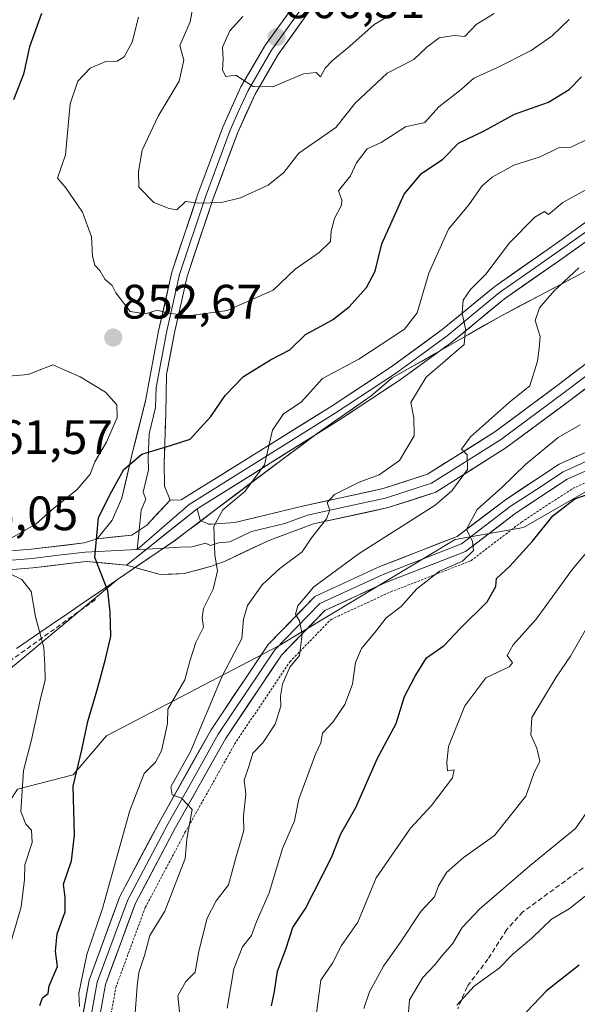
# Model space of a CAD drawing. Units: metres. Extents: x 597182 to 600626, y 4731429 to 4733791.
# Drawn here: x 598077 to 598192, y 4733019 to 4733223 of the extents above; entities that cross this region are included whole.
import ezdxf
from ezdxf.enums import TextEntityAlignment as Align

# ---------------------------------------------------------------- set-up
doc = ezdxf.new("R2010")
doc.units = ezdxf.units.M
doc.header["$MEASUREMENT"] = 0
doc.linetypes.add('TRAZOS', pattern=[0.75, 0.5, -0.25])
doc.linetypes.add('TRAZOSX2', pattern=[1.5, 1, -0.5])
for name, color, linetype, lineweight in [('Alambrada', 19, 'TRAZOS', 0), ('Arbolado forestal CxS', 92, 'Continuous', 0), ('Carátula', 7, 'Continuous', 5), ('Curva de nivel maestra', 36, 'Continuous', 30), ('Curva de nivel normal', 36, 'Continuous', 0), ('Entidad de ámbito territorial', 19, 'Continuous', 0), ('Entidad de ámbito territorial CxS', 92, 'Continuous', 0), ('Layer 0', 7, 'Continuous', 0), ('Municipio', 9, 'Continuous', 13), ('Municipio CxS', 142, 'Continuous', 0), ('Muro lineal', 1, 'TRAZOSX2', 13), ('Punto de cota en terreno', 7, 'Continuous', 0), ('Rótulo de punto de cota en terreno', 19, 'Continuous', 0), ('Senda', 19, 'TRAZOSX2', 0)]:
    doc.layers.add(name, color=color, linetype=linetype, lineweight=lineweight)
doc.styles.add('Arial', font='txt', dxfattribs={"height": 0.2})

# ---------------------------------------------------------------- blocks, each defined once
blk = doc.blocks.new('5PATER')
at = {"layer": 'Carátula', "linetype": 'Continuous', "lineweight": 5}
h = blk.add_hatch(color=250, dxfattribs=at)
edge = h.paths.add_edge_path()
edge.add_ellipse((0, 0.01), major_axis=(-1.33, -1.34), ratio=0.999422, start_angle=0, end_angle=360)

msp = doc.modelspace()

# ---------------------------------------------------------------- linework, layer by layer
at = {"layer": 'Alambrada', "color": 19, "linetype": 'TRAZOS', "lineweight": 0}
msp.add_polyline3d([(598094.35, 4733010.22, 843.49), (598096.51, 4733022.26, 843.29), (598102.62, 4733038.82, 841.84), (598110.87, 4733054.38, 840.18), (598121.17, 4733072.71, 837.72), (598132.64, 4733089.83, 835.2), (598141.23, 4733098.63, 833.91), (598153.6, 4733104.34, 831.28), (598170.26, 4733110.81, 828.96), (598180.73, 4733118.8, 827.68), (598191.35, 4733125.77, 825.96), (598202.71, 4733130.85, 825.24), (598219.44, 4733150.41, 821.64), (598227.87, 4733157.43, 820.4), (598235.55, 4733162.01, 819.48), (598245.92, 4733164.22, 817.74), (598260.21, 4733166.14, 815.23), (598276.52, 4733170.72, 813.3), (598288.36, 4733173.24, 812.15), (598297.28, 4733172.13, 810.85)], dxfattribs=at)
at = {"layer": 'Arbolado forestal CxS', "color": 92, "linetype": 'Continuous', "lineweight": 0}
for points in [[(598379.13, 4733250.45, 814.56), (598378.53, 4733250.31, 814.77), (598342.82, 4733228.89, 829.65), (598322.7, 4733221.99, 834.11), (598305.76, 4733216.12, 833.48), (598290.98, 4733210.42, 831.05), (598278.34, 4733205.89, 830.51), (598268.99, 4733201.93, 830.1), (598256.23, 4733197.53, 830.04), (598244.09, 4733193.26, 830.08), (598216.43, 4733182.28, 830.47), (598204.06, 4733176.36, 831.8), (598192.35, 4733169.95, 833.27), (598176.47, 4733161.56, 836.35), (598162.99, 4733153.85, 839.34), (598153.92, 4733148.75, 840.89), (598149.53, 4733144.99, 841.74), (598138.35, 4733137.19, 844.41), (598124.78, 4733127.07, 843.37), (598108.58, 4733114.87, 846.36), (598096.84, 4733106.9, 848.73), (598064.24, 4733079.84, 861.11)], [(598379.13, 4733250.45, 814.56), (598378.53, 4733250.31, 814.77), (598342.82, 4733228.89, 829.65), (598322.7, 4733221.99, 834.11), (598305.76, 4733216.12, 833.48), (598290.98, 4733210.42, 831.05), (598278.34, 4733205.89, 830.51), (598268.99, 4733201.93, 830.1), (598256.23, 4733197.53, 830.04), (598244.09, 4733193.26, 830.08), (598216.43, 4733182.28, 830.47), (598204.06, 4733176.36, 831.8), (598192.35, 4733169.95, 833.27), (598176.47, 4733161.56, 836.35), (598162.99, 4733153.85, 839.34), (598153.92, 4733148.75, 840.89), (598149.53, 4733144.99, 841.74), (598138.35, 4733137.19, 844.41), (598124.78, 4733127.07, 843.37), (598108.58, 4733114.87, 846.36), (598096.84, 4733106.9, 848.73), (598064.24, 4733079.84, 861.11)], [(598305.76, 4733216.12, 833.48), (598290.98, 4733210.42, 831.05), (598278.34, 4733205.89, 830.51), (598268.99, 4733201.93, 830.1), (598256.23, 4733197.53, 830.04), (598244.09, 4733193.26, 830.08), (598216.43, 4733182.28, 830.47), (598204.06, 4733176.36, 831.8), (598192.35, 4733169.95, 833.27), (598176.47, 4733161.56, 836.35), (598162.99, 4733153.85, 839.34), (598153.92, 4733148.75, 840.89), (598149.53, 4733144.99, 841.74), (598138.35, 4733137.19, 844.41), (598124.78, 4733127.07, 843.37), (598108.58, 4733114.87, 846.36), (598096.84, 4733106.9, 848.73), (598064.24, 4733079.84, 861.11)], [(598064.24, 4733079.84, 861.11), (598096.84, 4733106.9, 848.73), (598108.58, 4733114.87, 846.36), (598124.78, 4733127.07, 843.37), (598138.35, 4733137.19, 844.41), (598149.53, 4733144.99, 841.74), (598153.92, 4733148.75, 840.89), (598162.99, 4733153.85, 839.34), (598176.47, 4733161.56, 836.35), (598192.35, 4733169.95, 833.27), (598204.06, 4733176.36, 831.8), (598216.43, 4733182.28, 830.47), (598244.09, 4733193.26, 830.08), (598256.23, 4733197.53, 830.04), (598268.99, 4733201.93, 830.1), (598278.34, 4733205.89, 830.51), (598290.98, 4733210.42, 831.05), (598305.76, 4733216.12, 833.48)], [(597999.47, 4733017.55, 863.24), (598062.38, 4733042.08, 862.18), (598076.11, 4733063.4, 854.28), (598087.62, 4733066.34, 849.2), (598094.61, 4733074.49, 847.35), (598130.22, 4733093.08, 835.2), (598166.96, 4733115.19, 829.51), (598181.2, 4733117.71, 824.5), (598202.84, 4733130.14, 822.94), (598216.29, 4733149.59, 821.27), (598233.58, 4733165, 818.84), (598260.73, 4733173.3, 816.94), (598286.08, 4733177.12, 812.46), (598298.75, 4733174.76, 810.48), (598299.55, 4733174.61, 810.49), (598325.84, 4733159.1, 808.64), (598330.4, 4733134.41, 800.86), (598337.3, 4733084.91, 778.48), (598352.8, 4733051.79, 765.97), (598381.01, 4733011.73, 749.85)], [(598381.01, 4733011.73, 749.85), (598352.8, 4733051.79, 765.97), (598337.3, 4733084.91, 778.48), (598330.4, 4733134.41, 800.86), (598325.84, 4733159.1, 808.64), (598299.55, 4733174.61, 810.49), (598298.75, 4733174.76, 810.48), (598286.08, 4733177.12, 812.46), (598260.73, 4733173.3, 816.94), (598233.58, 4733165, 818.84), (598216.29, 4733149.59, 821.27), (598202.84, 4733130.14, 822.94), (598181.2, 4733117.71, 824.5), (598166.96, 4733115.19, 829.51), (598130.22, 4733093.08, 835.2), (598094.61, 4733074.49, 847.35), (598087.62, 4733066.34, 849.2), (598076.11, 4733063.4, 854.28)], [(598514.48, 4732791.68, 680.34), (598484.14, 4732820.86, 691.79), (598450.16, 4732871.34, 712.69), (598416.74, 4732939.56, 733.55), (598393.82, 4732978, 739.06), (598381.01, 4733011.73, 749.85), (598352.8, 4733051.79, 765.97), (598337.3, 4733084.91, 778.48), (598330.4, 4733134.41, 800.86), (598325.84, 4733159.1, 808.64), (598299.55, 4733174.61, 810.49), (598298.75, 4733174.76, 810.48), (598286.08, 4733177.12, 812.46), (598260.73, 4733173.3, 816.94), (598233.58, 4733165, 818.84), (598216.29, 4733149.59, 821.27), (598202.84, 4733130.14, 822.94), (598181.2, 4733117.71, 824.5), (598166.96, 4733115.19, 829.51), (598130.22, 4733093.08, 835.2), (598094.61, 4733074.49, 847.35), (598087.62, 4733066.34, 849.2), (598076.11, 4733063.4, 854.28)], [(598514.48, 4732791.68, 680.34), (598484.14, 4732820.86, 691.79), (598450.16, 4732871.34, 712.69), (598416.74, 4732939.56, 733.55), (598393.82, 4732978, 739.06), (598381.01, 4733011.73, 749.85), (598352.8, 4733051.79, 765.97), (598337.3, 4733084.91, 778.48), (598330.4, 4733134.41, 800.86), (598325.84, 4733159.1, 808.64), (598299.55, 4733174.61, 810.49), (598298.75, 4733174.76, 810.48), (598286.08, 4733177.12, 812.46), (598260.73, 4733173.3, 816.94), (598233.58, 4733165, 818.84), (598216.29, 4733149.59, 821.27), (598202.84, 4733130.14, 822.94), (598181.2, 4733117.71, 824.5), (598166.96, 4733115.19, 829.51), (598130.22, 4733093.08, 835.2), (598094.61, 4733074.49, 847.35), (598087.62, 4733066.34, 849.2), (598076.11, 4733063.4, 854.28)]]:
    msp.add_polyline3d(points, dxfattribs=at)
at = {"layer": 'Curva de nivel maestra', "color": 36, "linetype": 'Continuous', "lineweight": 30}
for points in [[(598081.09, 4733224.33, 850), (598078.61, 4733217.44, 850), (598077.32, 4733211.77, 850), (598075.23, 4733206.44, 850)], [(598080.71, 4733018.52, 850), (598081.26, 4733020.07, 850), (598082.49, 4733021, 850), (598082.65, 4733022.61, 850), (598084.43, 4733026.61, 850), (598084.02, 4733029.81, 850), (598084.36, 4733033.36, 850), (598085.96, 4733037.94, 850), (598085.99, 4733040.9, 850), (598085.62, 4733043.67, 850), (598087.29, 4733048.55, 850), (598087.94, 4733053.85, 850), (598087.62, 4733064.02, 850), (598089.46, 4733071.57, 850), (598090.69, 4733077.42, 850), (598092.64, 4733083.99, 850), (598094.37, 4733090.37, 850), (598095.5, 4733095.16, 850), (598095.36, 4733100.19, 850), (598094.87, 4733104.54, 850), (598092.15, 4733111.49, 850), (598092.88, 4733119.75, 850), (598095.63, 4733125.11, 850), (598098.18, 4733129.71, 850), (598101.88, 4733132.91, 850), (598108.09, 4733134.78, 850), (598111.94, 4733136.03, 850), (598116.25, 4733140.69, 850), (598119.22, 4733145.08, 850), (598123.05, 4733149.02, 850), (598128.6, 4733152.51, 850), (598132.67, 4733154.58, 850), (598135.89, 4733157.72, 850), (598141.49, 4733160.8, 850), (598145, 4733163.46, 850), (598148.56, 4733167.47, 850), (598150.4, 4733170.9, 850), (598151.76, 4733176.58, 850), (598156.37, 4733186.87, 850), (598160, 4733191.14, 850), (598164.42, 4733194.15, 850), (598167.67, 4733197.42, 850), (598173, 4733199.98, 850), (598179.33, 4733203.42, 850), (598186.33, 4733205.91, 850), (598190.67, 4733208.54, 850), (598193.2, 4733211.17, 850)], [(598128.87, 4733018.42, 825), (598129.44, 4733021.45, 825), (598130.07, 4733025.63, 825), (598131.82, 4733030.17, 825), (598133.28, 4733034.67, 825), (598135.93, 4733038.62, 825), (598141.28, 4733049.25, 825), (598143.24, 4733054.16, 825), (598146.35, 4733059.6, 825), (598150.88, 4733069.84, 825), (598154.7, 4733077, 825), (598156.48, 4733082.63, 825), (598158.64, 4733086.84, 825), (598161.05, 4733090.63, 825), (598164.66, 4733093.18, 825), (598167.97, 4733096.7, 825), (598173.6, 4733102.29, 825), (598175.41, 4733105.47, 825), (598175.55, 4733107.12, 825), (598178.33, 4733109.67, 825), (598183.01, 4733114.89, 825), (598187.26, 4733120.09, 825), (598191.85, 4733123.62, 825), (598195.21, 4733124.83, 825)], [(598192.75, 4733026.9, 800), (598185.93, 4733021.59, 800), (598179.16, 4733014.42, 800)]]:
    msp.add_polyline3d(points, dxfattribs=at)
at = {"layer": 'Curva de nivel normal', "color": 36, "linetype": 'Continuous', "lineweight": 0}
for points in [[(598112.64, 4733226.35, 860), (598111.92, 4733222.59, 860), (598109.81, 4733217.67, 860), (598110.62, 4733214.67, 860), (598109.7, 4733210.32, 860), (598105.29, 4733203.04, 860), (598102, 4733196, 860), (598101.22, 4733191.55, 860), (598101.28, 4733188.28, 860), (598104.43, 4733185.1, 860), (598107.59, 4733183.9, 860), (598109.17, 4733183.6, 860), (598111, 4733185.32, 860), (598113.68, 4733185, 860), (598118.48, 4733185.1, 860), (598122.4, 4733186.06, 860), (598128.14, 4733188.7, 860), (598131.43, 4733191.32, 860), (598134.54, 4733195.33, 860), (598142.21, 4733200.68, 860), (598146.19, 4733205.71, 860), (598152.87, 4733211.94, 860), (598158.38, 4733214.83, 860), (598161.08, 4733217.39, 860), (598163.67, 4733219.29, 860), (598166.75, 4733219.8, 860), (598169, 4733219.58, 860), (598171.33, 4733222.03, 860), (598175.1, 4733224.34, 860)], [(598122.86, 4733223.69, 865), (598120.22, 4733220.76, 865), (598118.64, 4733217.33, 865), (598118.77, 4733214.9, 865), (598118.64, 4733212.6, 865), (598119.39, 4733211.24, 865), (598121.44, 4733211.56, 865), (598125.05, 4733209.21, 865), (598129.1, 4733209.1, 865)], [(598129.1, 4733209.1, 865), (598135.45, 4733211.79, 865), (598138.14, 4733212.1, 865), (598139.02, 4733211.18, 865), (598140, 4733213.02, 865), (598141.42, 4733214.54, 865), (598145.11, 4733217.55, 865), (598150.14, 4733222.07, 865), (598153.96, 4733224.29, 865)], [(598086.04, 4733195, 855), (598084.39, 4733190.16, 855), (598086.14, 4733188.19, 855), (598089.56, 4733183.14, 855), (598091.49, 4733178, 855), (598091.65, 4733173.98, 855), (598092.14, 4733172.14, 855), (598093.17, 4733170.99, 855), (598094.25, 4733169.2, 855), (598095.72, 4733167.88, 855), (598096.52, 4733166.38, 855), (598099.47, 4733162.53, 855), (598102.7, 4733162.05, 855), (598105.13, 4733162.77, 855), (598107.36, 4733162.18, 855), (598111.67, 4733161.63, 855), (598119.63, 4733162.75, 855), (598129.17, 4733166.91, 855), (598133.72, 4733171.3, 855), (598138.77, 4733174.74, 855), (598141.09, 4733177.01, 855), (598141.24, 4733179.16, 855), (598141.91, 4733181.78, 855), (598143.37, 4733184.55, 855), (598143.43, 4733185.64, 855), (598142.77, 4733187.54, 855), (598145.23, 4733190.67, 855), (598146.5, 4733193.33, 855), (598148.69, 4733196.28, 855), (598151.63, 4733197.58, 855), (598156.67, 4733200.8, 855), (598160.65, 4733201.73, 855), (598163.6, 4733204.96, 855), (598168.2, 4733208.57, 855), (598170.86, 4733210.91, 855), (598175.66, 4733213.08, 855), (598182.76, 4733216.67, 855), (598187.11, 4733219.71, 855), (598190.67, 4733223.09, 855)], [(598101.22, 4733223.56, 855), (598099.94, 4733218.41, 855), (598098.26, 4733215.37, 855), (598096.8, 4733214.48, 855), (598094.43, 4733214.36, 855), (598091.17, 4733213.03, 855), (598088.59, 4733210.31, 855), (598087.03, 4733205.62, 855), (598086.04, 4733195, 855)], [(598194.75, 4733198.42, 845), (598191.05, 4733196.64, 845), (598188.45, 4733196.44, 845), (598184.61, 4733194.59, 845), (598179.18, 4733192.87, 845), (598174.66, 4733190.4, 845), (598172.55, 4733188.51, 845), (598169.79, 4733184.67, 845), (598165.61, 4733179.6, 845), (598161.5, 4733170.47, 845), (598159.06, 4733162.2, 845), (598156.49, 4733158.83, 845), (598147, 4733152.6, 845), (598139.46, 4733148.61, 845), (598135, 4733143.68, 845), (598131.3, 4733141.31, 845), (598129.02, 4733137.92, 845), (598127.41, 4733130.71, 845), (598123.33, 4733125.18, 845), (598118.76, 4733121.33, 845), (598116.87, 4733118, 845), (598117.06, 4733111.98, 845), (598117.66, 4733108.67, 845), (598116.75, 4733104.92, 845), (598114.73, 4733100.86, 845), (598114.42, 4733098.92, 845), (598114.7, 4733097, 845), (598113.14, 4733093.86, 845), (598111.89, 4733089.93, 845), (598110.84, 4733086.1, 845), (598107.34, 4733080, 845), (598107.23, 4733077, 845), (598105.98, 4733071.34, 845), (598104.72, 4733069.02, 845), (598102.41, 4733066.67, 845), (598099.41, 4733059, 845), (598093.75, 4733038.67, 845), (598090.5, 4733029.09, 845), (598088.84, 4733021.09, 845), (598088.99, 4733018.33, 845)], [(598194, 4733187.66, 840), (598189.33, 4733185.16, 840), (598186.37, 4733182.64, 840), (598185.5, 4733183.26, 840), (598183.54, 4733182.09, 840), (598178.26, 4733176.74, 840), (598173.32, 4733170.29, 840), (598170.15, 4733167.07, 840), (598168.61, 4733164.87, 840), (598168.42, 4733162.13, 840), (598169.13, 4733158.91, 840), (598168.88, 4733155.69, 840), (598160.97, 4733148.86, 840), (598157.74, 4733143.6, 840), (598158.4, 4733140.42, 840), (598158.46, 4733136.7, 840), (598155.4, 4733131.57, 840), (598151.18, 4733128.59, 840), (598147.03, 4733127.1, 840), (598141.93, 4733124.54, 840), (598140.37, 4733122.89, 840), (598140.94, 4733121.3, 840), (598140.27, 4733119.48, 840), (598137.16, 4733115.53, 840), (598135.2, 4733112.67, 840), (598130.59, 4733109.19, 840), (598126.91, 4733105.77, 840), (598123.86, 4733101.53, 840), (598123.02, 4733098.67, 840), (598122.7, 4733094.68, 840), (598118.54, 4733086.7, 840), (598112.06, 4733071.34, 840), (598107.92, 4733063.85, 840), (598108.22, 4733062.22, 840), (598110.18, 4733061.51, 840), (598112.34, 4733059.21, 840), (598111.25, 4733053, 840), (598110.94, 4733049.04, 840), (598106.7, 4733038.1, 840), (598103.6, 4733033.06, 840), (598102.5, 4733028.86, 840), (598101.26, 4733025.34, 840), (598100.95, 4733022.51, 840), (598100.43, 4733016.04, 840)], [(598109.85, 4733015.85, 835), (598109.42, 4733020.55, 835), (598111.04, 4733023.5, 835), (598112.98, 4733025.46, 835), (598113.76, 4733029.77, 835), (598115.48, 4733036.62, 835), (598117.33, 4733040.25, 835), (598119.92, 4733043.55, 835), (598121.41, 4733049.18, 835), (598123.09, 4733054.83, 835), (598123.01, 4733057.79, 835), (598123.53, 4733062.33, 835), (598123.18, 4733065.25, 835), (598124.2, 4733068.33, 835), (598124.93, 4733070.84, 835), (598127.06, 4733073.03, 835), (598129.58, 4733076.92, 835), (598130.81, 4733080.59, 835), (598130.71, 4733082.69, 835), (598131.12, 4733085.22, 835), (598132.64, 4733088.7, 835), (598134.67, 4733091.1, 835), (598135.24, 4733095.58, 835), (598134.63, 4733098.3, 835), (598133.84, 4733099.7, 835), (598134.32, 4733101.44, 835), (598137.66, 4733105.4, 835), (598147.02, 4733112.27, 835), (598162.81, 4733122.34, 835), (598166.3, 4733125.31, 835), (598169.55, 4733129.74, 835), (598169.46, 4733132.76, 835), (598168.3, 4733133.98, 835), (598170.14, 4733136.5, 835), (598178.24, 4733143.69, 835), (598182.5, 4733147.11, 835), (598184.06, 4733152.19, 835), (598184.44, 4733154.88, 835), (598184.62, 4733157.33, 835), (598183.6, 4733160.67, 835), (598184.46, 4733163.26, 835), (598187.53, 4733166.81, 835), (598192.67, 4733171.57, 835)], [(598073.47, 4733114.72, 855), (598080, 4733118.45, 855), (598083.67, 4733121.71, 855), (598088.44, 4733125.53, 855), (598091.19, 4733128.78, 855), (598092.17, 4733131.33, 855), (598094.58, 4733135.39, 855), (598096.82, 4733140.55, 855), (598096.72, 4733143.16, 855), (598094.37, 4733145.79, 855), (598089.13, 4733148.92, 855), (598083.41, 4733151.41, 855), (598078.34, 4733149.44, 855), (598073.44, 4733148.99, 855)], [(598192.93, 4733139, 830), (598188.4, 4733136.34, 830), (598181.67, 4733130.84, 830), (598176.67, 4733125.99, 830), (598171.58, 4733121.44, 830), (598169.31, 4733117.36, 830), (598170.61, 4733114.82, 830), (598170.81, 4733112.89, 830), (598168.48, 4733110.73, 830), (598163.73, 4733108.6, 830), (598159.05, 4733105, 830), (598155.74, 4733101.33, 830), (598152.63, 4733098.93, 830), (598150.54, 4733096.25, 830), (598147.53, 4733092.6, 830), (598146.26, 4733089.65, 830), (598145.68, 4733085.2, 830), (598144.08, 4733081, 830), (598141.59, 4733077.33, 830), (598139.44, 4733075, 830), (598139.06, 4733073, 830), (598138.01, 4733070.63, 830), (598134.54, 4733061.3, 830), (598133.62, 4733056.85, 830), (598131.11, 4733051.07, 830), (598128.36, 4733041.86, 830), (598125.67, 4733035.72, 830), (598124.72, 4733033.01, 830), (598122.79, 4733030.68, 830), (598121.03, 4733026.09, 830), (598119.64, 4733017.98, 830)], [(598138.09, 4733016.46, 820), (598139.1, 4733023.76, 820), (598141.48, 4733027.32, 820), (598143.4, 4733030.93, 820), (598146.78, 4733035.82, 820), (598150.57, 4733045, 820), (598157.67, 4733055.33, 820), (598162.04, 4733060, 820), (598166.42, 4733065.78, 820), (598166.74, 4733067.4, 820), (598165.41, 4733067.22, 820), (598165.28, 4733068.9, 820), (598165.59, 4733072.27, 820), (598168.96, 4733080.71, 820), (598173.38, 4733086.49, 820), (598178.19, 4733088.8, 820), (598178.87, 4733089.64, 820), (598177.79, 4733091.16, 820), (598179.03, 4733093.33, 820), (598183.82, 4733098.67, 820), (598191.33, 4733109.08, 820), (598194.98, 4733113.39, 820)], [(598073.5, 4733027.52, 855), (598076.89, 4733039, 855), (598077.58, 4733044.67, 855), (598077.6, 4733047.67, 855), (598079.16, 4733052.35, 855), (598079, 4733054.88, 855), (598077.84, 4733056.17, 855), (598076.82, 4733058.76, 855), (598077.36, 4733067.29, 855), (598079.01, 4733073.66, 855), (598080.79, 4733081.85, 855), (598081.83, 4733086.07, 855), (598081.8, 4733089.04, 855), (598081.58, 4733092.81, 855), (598079.84, 4733099.13, 855), (598078.91, 4733104.42, 855), (598076.96, 4733106.92, 855), (598074.46, 4733108.12, 855)], [(598148.04, 4733017.9, 815), (598149.21, 4733021.36, 815), (598152.09, 4733026.64, 815), (598155.65, 4733031.67, 815), (598159.88, 4733038, 815), (598162.71, 4733041.04, 815), (598163.53, 4733043.34, 815), (598165.2, 4733046.08, 815), (598168.65, 4733049.12, 815), (598175.16, 4733053.77, 815), (598181.66, 4733061.92, 815), (598183.32, 4733066.65, 815), (598184.54, 4733069.21, 815), (598183.92, 4733071.92, 815), (598182.66, 4733074.66, 815), (598182.89, 4733078.3, 815), (598187.95, 4733086.65, 815), (598190.94, 4733091.02, 815), (598196.66, 4733101, 815)], [(598196.68, 4733062.05, 810), (598192, 4733055.24, 810), (598182.56, 4733047.54, 810), (598172.13, 4733038.54, 810), (598168.44, 4733034.67, 810), (598166.42, 4733031.33, 810), (598164.33, 4733028.98, 810), (598162.76, 4733026.93, 810), (598160.24, 4733024.32, 810), (598157.51, 4733019.67, 810), (598156.72, 4733010.3, 810)], [(598194, 4733041.17, 805), (598190.67, 4733038.59, 805), (598187, 4733036.4, 805), (598182.91, 4733032.48, 805), (598178.98, 4733029.14, 805), (598176.14, 4733026.28, 805), (598170.89, 4733022.52, 805), (598167.31, 4733018.56, 805)]]:
    msp.add_polyline3d(points, dxfattribs=at)
at = {"layer": 'Entidad de ámbito territorial', "color": 19, "linetype": 'Continuous', "lineweight": 0}
msp.add_polyline3d([(598192.35, 4733169.96, 834.25), (598188.38, 4733167.86, 835.14), (598184.41, 4733165.77, 835.94), (598180.44, 4733163.67, 836.89), (598176.47, 4733161.57, 837.85), (598173.1, 4733159.64, 838.61), (598169.73, 4733157.71, 839.47), (598166.36, 4733155.79, 840.04), (598162.99, 4733153.86, 840.68), (598159.97, 4733152.16, 840.98), (598156.95, 4733150.46, 841.36), (598153.93, 4733148.76, 841.72), (598151.74, 4733146.88, 841.96), (598149.54, 4733145, 842.27), (598145.81, 4733142.4, 842.95), (598142.08, 4733139.8, 843.48), (598138.35, 4733137.2, 844.01), (598134.96, 4733134.67, 844.39), (598131.57, 4733132.14, 844.44), (598128.18, 4733129.61, 844.69), (598124.79, 4733127.08, 844.81), (598121.08, 4733124.28, 845.25), (598117.36, 4733121.49, 845.53), (598113.65, 4733118.69, 845.82), (598111.12, 4733116.79, 846.34), (598108.6, 4733114.88, 846.8), (598104.69, 4733112.23, 847.47), (598100.78, 4733109.57, 848.1), (598096.87, 4733106.92, 848.87), (598092.88, 4733104.22, 851.07), (598089.71, 4733102.04, 852.4), (598086.53, 4733099.87, 853.32), (598083.36, 4733097.69, 854.32), (598079.62, 4733095.12, 855.73), (598075.87, 4733092.56, 857.58)], dxfattribs=at)
at = {"layer": 'Entidad de ámbito territorial CxS', "color": 92, "linetype": 'Continuous', "lineweight": 0}
msp.add_polyline3d([(598192.35, 4733169.96, 834.25), (598188.38, 4733167.86, 835.14), (598184.41, 4733165.77, 835.94), (598180.44, 4733163.67, 836.89), (598176.47, 4733161.57, 837.85), (598173.1, 4733159.64, 838.61), (598169.73, 4733157.71, 839.47), (598166.36, 4733155.79, 840.04), (598162.99, 4733153.86, 840.68), (598159.97, 4733152.16, 840.98), (598156.95, 4733150.46, 841.36), (598153.93, 4733148.76, 841.72), (598151.74, 4733146.88, 841.96), (598149.54, 4733145, 842.27), (598145.81, 4733142.4, 842.95), (598142.08, 4733139.8, 843.48), (598138.35, 4733137.2, 844.01), (598134.96, 4733134.67, 844.39), (598131.57, 4733132.14, 844.44), (598128.18, 4733129.61, 844.69), (598124.79, 4733127.08, 844.81), (598121.08, 4733124.28, 845.25), (598117.36, 4733121.49, 845.53), (598113.65, 4733118.69, 845.82), (598111.12, 4733116.79, 846.34), (598108.6, 4733114.88, 846.8), (598104.69, 4733112.23, 847.47), (598100.78, 4733109.57, 848.1), (598096.87, 4733106.92, 848.87), (598092.88, 4733104.22, 851.07), (598089.71, 4733102.04, 852.4), (598086.53, 4733099.87, 853.32), (598083.36, 4733097.69, 854.32), (598079.62, 4733095.12, 855.73), (598075.87, 4733092.56, 857.58)], dxfattribs=at)
at = {"layer": 'Layer 0', "linetype": 'Continuous', "lineweight": 0}
for points in [[(598092.65, 4733115.37), (598095.76, 4733119.23), (598097.74, 4733123.8), (598099.94, 4733133.05), (598102.68, 4733143.98), (598105.4, 4733158.5), (598108.13, 4733170.64), (598113.55, 4733186.85), (598118.73, 4733200.76), (598122.5, 4733209.13), (598127.46, 4733217.6), (598134.29, 4733227.13), (598144.22, 4733239.14), (598155.05, 4733251.12), (598162.95, 4733259.51), (598169.85, 4733268.28), (598175.77, 4733278.22), (598177.41, 4733284.38), (598176.47, 4733288.79), (598173.85, 4733292.2), (598168.09, 4733294.52), (598160.48, 4733294.97), (598160.55, 4733296.15), (598160.57, 4733296.44)], [(598107.8, 4733123.37), (598110.1, 4733123.4), (598141.2, 4733142.8), (598153.67, 4733151.01), (598164.28, 4733158.76), (598175.22, 4733167.73), (598187.44, 4733176.3), (598196.42, 4733182.69), (598200, 4733185.28), (598216.76, 4733201.39), (598224.77, 4733207.66), (598236.82, 4733216.47), (598258.09, 4733230.74), (598273.82, 4733241.31), (598275.59, 4733242.35), (598284.72, 4733246.35), (598288.43, 4733248.45), (598291.57, 4733252.2), (598293.22, 4733258.28), (598294.91, 4733257.81)], [(598140.54, 4733232.38), (598135.6, 4733226.13), (598128.84, 4733216.7), (598123.97, 4733208.38), (598122.08, 4733204.19), (598120.25, 4733200.14), (598115.1, 4733186.3), (598109.72, 4733170.2), (598107.01, 4733158.17), (598104.87, 4733146.71), (598104.78, 4733142.62), (598103.41, 4733137.15), (598103.25, 4733132.1), (598103.28, 4733129.65), (598102.18, 4733125.02), (598102.77, 4733123.59), (598101.78, 4733121.3), (598101.34, 4733117.12)], [(598140.64, 4733228.52), (598136.9, 4733225.12), (598130.22, 4733215.8), (598125.43, 4733207.62), (598121.77, 4733199.51), (598116.65, 4733185.75), (598111.3, 4733169.76), (598108.62, 4733157.83), (598107.05, 4733149.44), (598106.88, 4733141.25), (598106.55, 4733131.14), (598106.61, 4733126.24), (598107.8, 4733123.37)], [(598206.5, 4733188.15), (598203.18, 4733185.55), (598199.17, 4733182.65), (598197.38, 4733181.35), (598192.89, 4733178.16), (598188.39, 4733174.96), (598182.32, 4733170.71), (598176.21, 4733166.42), (598170.74, 4733161.94), (598165.29, 4733157.46), (598159.91, 4733153.54), (598154.61, 4733149.66), (598142.09, 4733141.42), (598111.74, 4733122.49), (598100.91, 4733113.12)], [(598206.35, 4733185.82), (598198.34, 4733180.01), (598189.33, 4733173.61), (598177.2, 4733165.11), (598166.3, 4733156.16), (598155.54, 4733148.31), (598142.97, 4733140.03), (598113.38, 4733121.57)], [(598113.38, 4733121.57), (598114.02, 4733119.23), (598115.76, 4733118.38), (598116.45, 4733118.35), (598121.23, 4733118.74), (598135.03, 4733122.08), (598152.01, 4733125.75), (598161.2, 4733128.74), (598175.22, 4733137.56), (598188.66, 4733147.53), (598205.23, 4733160.14), (598214.97, 4733165.16), (598227.33, 4733168.48), (598261.42, 4733172.43), (598275.11, 4733176.27), (598288.06, 4733179.02), (598298.74, 4733177.71)], [(598233.12, 4733166.03), (598232.33, 4733167.01), (598227.83, 4733166.49), (598226.06, 4733166.03), (598215.71, 4733163.25), (598206.32, 4733158.41), (598198.04, 4733152.1), (598189.88, 4733145.9), (598176.38, 4733135.88), (598162.07, 4733126.88), (598152.54, 4733123.78), (598144.79, 4733122.09), (598136.3, 4733120.25), (598131.58, 4733118.51), (598124.68, 4733116.84), (598120.22, 4733114.72), (598117.83, 4733114.53), (598116.14, 4733113.97), (598115.1, 4733114.41), (598112.36, 4733113.69), (598109.86, 4733113.59), (598102.93, 4733113.23)], [(598088.52, 4733010.2), (598090.95, 4733023.78), (598097.37, 4733041.16), (598105.83, 4733057.13), (598116.28, 4733075.71), (598128.17, 4733093.45), (598137.86, 4733103.37), (598151.34, 4733109.59), (598167.41, 4733115.84), (598177.41, 4733123.46), (598188.57, 4733130.81), (598199.18, 4733135.55), (598215.39, 4733154.49), (598224.53, 4733162.1), (598228.36, 4733164.45)], [(598228.36, 4733164.45), (598216.45, 4733161.33), (598207.41, 4733156.67), (598191.1, 4733144.27), (598177.53, 4733134.2), (598162.94, 4733125.02), (598153.07, 4733121.81), (598137.57, 4733118.42), (598128.13, 4733114.93), (598119.21, 4733110.7), (598116.17, 4733109.58), (598110.69, 4733108.14), (598105.69, 4733107.94), (598098.74, 4733109.88)], [(598231.58, 4733164.26), (598227.57, 4733161.87), (598225.55, 4733160.66), (598216.63, 4733153.24), (598200.26, 4733134.11), (598194.73, 4733131.63), (598189.42, 4733129.26), (598183.84, 4733125.59), (598178.43, 4733122.03), (598168.28, 4733114.29), (598152.03, 4733107.97), (598138.89, 4733101.91), (598134.05, 4733096.95), (598129.55, 4733092.34), (598123.6, 4733083.47), (598117.78, 4733074.79), (598112.55, 4733065.5), (598107.38, 4733056.29), (598098.98, 4733040.44), (598092.66, 4733023.32), (598090.31, 4733010.21)], [(598234.71, 4733164.08), (598226.57, 4733159.22), (598217.87, 4733151.98), (598201.34, 4733132.66), (598190.27, 4733127.71), (598179.45, 4733120.59), (598169.15, 4733112.74), (598152.71, 4733106.35), (598139.92, 4733100.45), (598130.92, 4733091.22), (598119.27, 4733073.86), (598108.92, 4733055.44), (598100.59, 4733039.72), (598094.36, 4733022.85), (598092.1, 4733010.21), (598093.77, 4733001.37), (598096.94, 4732993.04), (598101.33, 4732981.1), (598101.47, 4732980.3)], [(598107.8, 4733123.37), (598102.92, 4733118.17), (598099.81, 4733116.12), (598092.65, 4733115.37)], [(598107.8, 4733123.37), (598102.92, 4733118.17), (598099.81, 4733116.12), (598092.65, 4733115.37)], [(598113.38, 4733121.57), (598098.74, 4733109.88)], [(598113.38, 4733121.57), (598098.74, 4733109.88)], [(598036.92, 4733115.28), (598046.67, 4733113.39), (598056.59, 4733112.34), (598061.56, 4733112.11), (598073.98, 4733112.76), (598078.91, 4733113.2), (598089.92, 4733114.49), (598092.65, 4733115.37)], [(598101.34, 4733117.12), (598100.91, 4733113.12)], [(598034.51, 4733113.77), (598041.51, 4733112.42), (598046.39, 4733111.47), (598056.45, 4733110.41), (598061.57, 4733110.17), (598067.91, 4733110.5), (598074.12, 4733110.83), (598079.11, 4733111.27), (598084.64, 4733111.92), (598090.15, 4733112.57), (598100.91, 4733113.12)], [(598098.74, 4733109.88), (598090.37, 4733110.64), (598079.31, 4733109.34), (598074.26, 4733108.89), (598061.57, 4733108.23), (598056.3, 4733108.47), (598046.1, 4733109.55), (598033.23, 4733112.04), (598029.27, 4733111.73), (598025.05, 4733110.37), (598020.97, 4733108.38), (598016.96, 4733105.98), (598013.37, 4733103.28), (598010.08, 4733100.12), (597995.13, 4733083.6), (597985.01, 4733072.77), (597975.37, 4733062.08), (597969.91, 4733054.44), (597964.43, 4733045.29), (597960.3, 4733036.64), (597956.4, 4733026.67)], [(598102.93, 4733113.23), (598100.91, 4733113.12)]]:
    msp.add_lwpolyline(points, dxfattribs=at)
for points in [[(598136.9, 4733225.12, 867.78), (598134.67, 4733222.01, 867.19), (598132.45, 4733218.91, 866.7), (598130.22, 4733215.8, 866.05), (598127.83, 4733211.71, 865.34), (598125.43, 4733207.62, 864.67), (598123.6, 4733203.57, 863.94), (598121.77, 4733199.51, 863.13), (598120.06, 4733194.92, 862.22), (598118.36, 4733190.34, 861.15), (598116.65, 4733185.75, 860.19), (598115.31, 4733181.75, 859.36), (598113.98, 4733177.76, 858.56), (598112.64, 4733173.76, 857.7), (598111.3, 4733169.76, 856.76), (598110.41, 4733165.78, 855.88), (598109.51, 4733161.81, 854.93), (598108.62, 4733157.83, 854.01), (598107.84, 4733153.64, 853.19), (598107.05, 4733149.44, 852.56), (598106.97, 4733145.35, 851.9), (598106.88, 4733141.25, 851.22), (598106.77, 4733137.88, 850.62), (598106.66, 4733134.51, 849.95), (598106.55, 4733131.14, 849.34), (598106.61, 4733126.24, 848.41), (598107.8, 4733123.37, 847.58), (598105.36, 4733120.77, 847.82), (598102.92, 4733118.17, 848.06), (598099.81, 4733116.12, 848.51), (598096.23, 4733115.75, 849.12), (598092.65, 4733115.37, 849.99), (598095.76, 4733119.23, 849.37), (598097.74, 4733123.8, 849.17), (598098.84, 4733128.43, 849.87), (598099.94, 4733133.05, 851.12), (598100.85, 4733136.69, 851.16), (598101.77, 4733140.34, 851.35), (598102.68, 4733143.98, 852), (598103.59, 4733148.82, 852.67), (598104.49, 4733153.66, 853.28), (598105.4, 4733158.5, 854.36), (598106.31, 4733162.55, 854.99), (598107.22, 4733166.59, 855.88), (598108.13, 4733170.64, 856.85), (598109.49, 4733174.69, 857.81), (598110.84, 4733178.75, 858.67), (598112.2, 4733182.8, 859.47), (598113.55, 4733186.85, 860.28), (598115.28, 4733191.49, 861.3), (598117, 4733196.12, 862.19), (598118.73, 4733200.76, 863.1), (598120.62, 4733204.95, 863.89), (598122.5, 4733209.13, 864.64), (598124.98, 4733213.37, 865.48), (598127.46, 4733217.6, 866.08), (598129.74, 4733220.78, 866.6), (598132.01, 4733223.95, 867.21)], [(598073.98, 4733112.76, 854.16), (598078.91, 4733113.2, 852.97), (598082.58, 4733113.63, 852.23), (598086.25, 4733114.06, 851.67), (598089.92, 4733114.49, 850.71), (598092.65, 4733115.37, 849.99), (598096.23, 4733115.75, 849.12), (598099.81, 4733116.12, 848.51), (598102.92, 4733118.17, 848.06), (598105.36, 4733120.77, 847.82), (598107.8, 4733123.37, 847.58), (598110.1, 4733123.4, 847.08), (598113.99, 4733125.83, 846.66), (598117.88, 4733128.25, 845.92), (598121.76, 4733130.68, 845.86), (598125.65, 4733133.1, 845.27), (598129.54, 4733135.53, 844.89), (598133.43, 4733137.95, 844.36), (598137.31, 4733140.38, 844.09), (598141.2, 4733142.8, 843.39), (598145.36, 4733145.54, 842.92), (598149.51, 4733148.27, 842.26), (598153.67, 4733151.01, 842.2), (598157.21, 4733153.59, 841.74), (598160.74, 4733156.18, 841.56), (598164.28, 4733158.76, 840.95), (598167.93, 4733161.75, 840.45), (598171.57, 4733164.74, 839.58), (598175.22, 4733167.73, 838.91), (598179.29, 4733170.59, 838.3), (598183.37, 4733173.44, 837.55), (598187.44, 4733176.3, 836.82), (598190.43, 4733178.43, 836.64), (598193.43, 4733180.56, 836.97)], [(598195.34, 4733177.88, 836), (598192.33, 4733175.74, 835.96), (598189.33, 4733173.61, 836.33), (598185.29, 4733170.78, 836.81), (598181.24, 4733167.94, 837.64), (598177.2, 4733165.11, 838.22), (598173.57, 4733162.13, 838.77), (598169.93, 4733159.14, 839.64), (598166.3, 4733156.16, 840.11), (598162.71, 4733153.54, 840.73), (598159.13, 4733150.93, 840.9), (598155.54, 4733148.31, 841.38), (598152.4, 4733146.24, 841.78), (598149.26, 4733144.17, 842.32), (598146.11, 4733142.1, 842.94), (598142.97, 4733140.03, 843.36), (598138.74, 4733137.39, 843.96), (598134.52, 4733134.76, 844.41), (598130.29, 4733132.12, 844.6), (598126.06, 4733129.48, 845.11), (598121.83, 4733126.84, 845.39), (598117.61, 4733124.21, 845.93), (598113.38, 4733121.57, 846.29), (598109.72, 4733118.65, 846.71), (598106.06, 4733115.73, 847.34), (598102.4, 4733112.8, 847.89), (598098.74, 4733109.88, 848.46), (598094.56, 4733110.26, 849.49), (598090.37, 4733110.64, 850.69), (598086.68, 4733110.21, 851.58), (598083, 4733109.77, 852.53), (598079.31, 4733109.34, 853.41), (598076.79, 4733109.12, 853.97), (598074.26, 4733108.89, 854.47)], [(598194.36, 4733146.75, 830.33), (598191.1, 4733144.27, 831.14), (598187.71, 4733141.75, 831.63), (598184.32, 4733139.24, 832.31), (598180.92, 4733136.72, 832.82), (598177.53, 4733134.2, 833.47), (598173.88, 4733131.91, 834.09), (598170.24, 4733129.61, 834.72), (598166.59, 4733127.32, 835.44), (598162.94, 4733125.02, 835.94), (598159.65, 4733123.95, 836.76), (598156.36, 4733122.88, 837.22), (598153.07, 4733121.81, 837.41), (598149.2, 4733120.96, 837.94), (598145.32, 4733120.12, 838.67), (598141.45, 4733119.27, 839.63), (598137.57, 4733118.42, 840.57), (598134.42, 4733117.26, 841.03), (598131.28, 4733116.09, 841.52), (598128.13, 4733114.93, 842.3), (598123.67, 4733112.82, 843.37), (598119.21, 4733110.7, 844.42), (598116.17, 4733109.58, 845.23), (598113.43, 4733108.86, 845.77), (598110.69, 4733108.14, 846.3), (598108.19, 4733108.04, 846.75), (598105.69, 4733107.94, 847.2), (598102.22, 4733108.91, 847.83), (598098.74, 4733109.88, 848.46), (598102.4, 4733112.8, 847.89), (598106.06, 4733115.73, 847.34), (598109.72, 4733118.65, 846.71), (598113.38, 4733121.57, 846.29), (598114.02, 4733119.23, 845.82), (598115.76, 4733118.38, 845.28), (598116.45, 4733118.35, 845.11), (598121.23, 4733118.74, 843.91), (598125.83, 4733119.85, 842.99), (598130.43, 4733120.97, 842.07), (598135.03, 4733122.08, 841.07), (598139.28, 4733123, 840.16), (598143.52, 4733123.92, 839.58), (598147.77, 4733124.83, 839.24), (598152.01, 4733125.75, 838.87), (598156.61, 4733127.25, 837.6), (598161.2, 4733128.74, 836.63), (598164.71, 4733130.95, 836.19), (598168.21, 4733133.15, 835.12), (598171.72, 4733135.36, 834.7), (598175.22, 4733137.56, 833.87), (598178.58, 4733140.05, 833.68), (598181.94, 4733142.55, 833.01), (598185.3, 4733145.04, 832.49), (598188.66, 4733147.53, 831.64), (598191.97, 4733150.05, 831.13), (598195.29, 4733152.57, 830.28)], [(598089.33, 4733014.73, 845.22), (598090.14, 4733019.25, 845.11), (598090.95, 4733023.78, 844.71), (598092.56, 4733028.13, 844.07), (598094.16, 4733032.47, 844.2), (598095.77, 4733036.82, 843.68), (598097.37, 4733041.16, 843.23), (598099.49, 4733045.15, 843.11), (598101.6, 4733049.15, 842.08), (598103.72, 4733053.14, 841.86), (598105.83, 4733057.13, 841.13), (598107.92, 4733060.85, 840.61), (598110.01, 4733064.56, 840.21), (598112.1, 4733068.28, 839.35), (598114.19, 4733071.99, 840.09), (598116.28, 4733075.71, 838.54), (598118.66, 4733079.26, 838.13), (598121.04, 4733082.81, 837.56), (598123.41, 4733086.35, 837.28), (598125.79, 4733089.9, 836.87), (598128.17, 4733093.45, 836.34), (598131.4, 4733096.76, 835.51), (598134.63, 4733100.06, 835.29), (598137.86, 4733103.37, 834.54), (598142.35, 4733105.44, 834.02), (598146.85, 4733107.52, 833.03), (598151.34, 4733109.59, 832.8), (598155.36, 4733111.15, 831.99), (598159.38, 4733112.72, 831.14), (598163.39, 4733114.28, 831.08), (598167.41, 4733115.84, 830.83), (598170.74, 4733118.38, 829.92), (598174.08, 4733120.92, 829.64), (598177.41, 4733123.46, 828.51), (598181.13, 4733125.91, 828.57), (598184.85, 4733128.36, 827.85), (598188.57, 4733130.81, 827.71), (598192.11, 4733132.39, 827.02), (598195.64, 4733133.97, 826.71)], [(598193.96, 4733129.36, 826.64), (598190.27, 4733127.71, 826.9), (598186.66, 4733125.34, 826.96), (598183.06, 4733122.96, 827.65), (598179.45, 4733120.59, 828.21), (598176.02, 4733117.97, 828.98), (598172.58, 4733115.36, 829.39), (598169.15, 4733112.74, 829.91), (598165.04, 4733111.14, 830.2), (598160.93, 4733109.55, 830.81), (598156.82, 4733107.95, 831.66), (598152.71, 4733106.35, 831.9), (598148.45, 4733104.38, 832.58), (598144.18, 4733102.42, 833.42), (598139.92, 4733100.45, 834.19), (598136.92, 4733097.37, 834.69), (598133.92, 4733094.3, 835.16), (598130.92, 4733091.22, 835.69), (598128.59, 4733087.75, 836.05), (598126.26, 4733084.28, 836.71), (598123.93, 4733080.8, 837.03), (598121.6, 4733077.33, 837.73), (598119.27, 4733073.86, 838.11), (598117.2, 4733070.18, 838.54), (598115.13, 4733066.49, 838.99), (598113.06, 4733062.81, 839.37), (598110.99, 4733059.12, 840.19), (598108.92, 4733055.44, 840.52), (598106.84, 4733051.51, 841.18), (598104.76, 4733047.58, 841.7), (598102.67, 4733043.65, 842.11), (598100.59, 4733039.72, 842.48), (598099.03, 4733035.5, 842.47), (598097.48, 4733031.29, 842.97), (598095.92, 4733027.07, 843.62), (598094.36, 4733022.85, 843.83), (598093.61, 4733018.64, 843.43)]]:
    msp.add_polyline3d(points, dxfattribs=at)
at = {"layer": 'Municipio', "color": 9, "linetype": 'Continuous', "lineweight": 13}
msp.add_polyline3d([(598192.35, 4733169.96, 834.25), (598188.38, 4733167.86, 835.14), (598184.41, 4733165.77, 835.94), (598180.44, 4733163.67, 836.89), (598176.47, 4733161.57, 837.85), (598173.1, 4733159.64, 838.61), (598169.73, 4733157.71, 839.47), (598166.36, 4733155.79, 840.04), (598162.99, 4733153.86, 840.68), (598159.97, 4733152.16, 840.98), (598156.95, 4733150.46, 841.36), (598153.93, 4733148.76, 841.72), (598151.74, 4733146.88, 841.96), (598149.54, 4733145, 842.27), (598145.81, 4733142.4, 842.95), (598142.08, 4733139.8, 843.48), (598138.35, 4733137.2, 844.01), (598134.96, 4733134.67, 844.39), (598131.57, 4733132.14, 844.44), (598128.18, 4733129.61, 844.69), (598124.79, 4733127.08, 844.81), (598121.08, 4733124.28, 845.25), (598117.36, 4733121.49, 845.53), (598113.65, 4733118.69, 845.82), (598111.12, 4733116.79, 846.34), (598108.6, 4733114.88, 846.8), (598104.69, 4733112.23, 847.47), (598100.78, 4733109.57, 848.1), (598096.87, 4733106.92, 848.87), (598092.88, 4733104.22, 851.07), (598089.71, 4733102.04, 852.4), (598086.53, 4733099.87, 853.32), (598083.36, 4733097.69, 854.32), (598079.62, 4733095.12, 855.73), (598075.87, 4733092.56, 857.58)], dxfattribs=at)
msp.add_polyline3d([(598192.35, 4733169.96, 834.25), (598188.38, 4733167.86, 835.14), (598184.41, 4733165.77, 835.94), (598180.44, 4733163.67, 836.89), (598176.47, 4733161.57, 837.85), (598173.1, 4733159.64, 838.61), (598169.73, 4733157.71, 839.47), (598166.36, 4733155.79, 840.04), (598162.99, 4733153.86, 840.68), (598159.97, 4733152.16, 840.98), (598156.95, 4733150.46, 841.36), (598153.93, 4733148.76, 841.72), (598151.74, 4733146.88, 841.96), (598149.54, 4733145, 842.27), (598145.81, 4733142.4, 842.95), (598142.08, 4733139.8, 843.48), (598138.35, 4733137.2, 844.01), (598134.96, 4733134.67, 844.39), (598131.57, 4733132.14, 844.44), (598128.18, 4733129.61, 844.69), (598124.79, 4733127.08, 844.81), (598121.08, 4733124.28, 845.25), (598117.36, 4733121.49, 845.53), (598113.65, 4733118.69, 845.82), (598111.12, 4733116.79, 846.34), (598108.6, 4733114.88, 846.8), (598104.69, 4733112.23, 847.47), (598100.78, 4733109.57, 848.1), (598096.87, 4733106.92, 848.87), (598092.88, 4733104.22, 851.07), (598089.71, 4733102.04, 852.4), (598086.53, 4733099.87, 853.32), (598083.36, 4733097.69, 854.32), (598079.62, 4733095.12, 855.73), (598075.87, 4733092.56, 857.58)], dxfattribs=at)
at = {"layer": 'Municipio CxS', "color": 142, "linetype": 'Continuous', "lineweight": 0}
for points in [[(598075.87, 4733092.56, 857.58), (598079.62, 4733095.12, 855.73), (598083.36, 4733097.69, 854.32), (598086.53, 4733099.87, 853.32), (598089.71, 4733102.04, 852.4), (598092.88, 4733104.22, 851.07), (598096.87, 4733106.92, 848.87), (598100.78, 4733109.57, 848.1), (598104.69, 4733112.23, 847.47), (598108.6, 4733114.88, 846.8), (598111.12, 4733116.79, 846.34), (598113.65, 4733118.69, 845.82), (598117.36, 4733121.49, 845.53), (598121.08, 4733124.28, 845.25), (598124.79, 4733127.08, 844.81), (598128.18, 4733129.61, 844.69), (598131.57, 4733132.14, 844.44), (598134.96, 4733134.67, 844.39), (598138.35, 4733137.2, 844.01), (598142.08, 4733139.8, 843.48), (598145.81, 4733142.4, 842.95), (598149.54, 4733145, 842.27), (598151.74, 4733146.88, 841.96), (598153.93, 4733148.76, 841.72), (598156.95, 4733150.46, 841.36), (598159.97, 4733152.16, 840.98), (598162.99, 4733153.86, 840.68), (598166.36, 4733155.79, 840.04), (598169.73, 4733157.71, 839.47), (598173.1, 4733159.64, 838.61), (598176.47, 4733161.57, 837.85), (598180.44, 4733163.67, 836.89), (598184.41, 4733165.77, 835.94), (598188.38, 4733167.86, 835.14), (598192.35, 4733169.96, 834.25)], [(598192.35, 4733169.96, 834.25), (598188.38, 4733167.86, 835.14), (598184.41, 4733165.77, 835.94), (598180.44, 4733163.67, 836.89), (598176.47, 4733161.57, 837.85), (598173.1, 4733159.64, 838.61), (598169.73, 4733157.71, 839.47), (598166.36, 4733155.79, 840.04), (598162.99, 4733153.86, 840.68), (598159.97, 4733152.16, 840.98), (598156.95, 4733150.46, 841.36), (598153.93, 4733148.76, 841.72), (598151.74, 4733146.88, 841.96), (598149.54, 4733145, 842.27), (598145.81, 4733142.4, 842.95), (598142.08, 4733139.8, 843.48), (598138.35, 4733137.2, 844.01), (598134.96, 4733134.67, 844.39), (598131.57, 4733132.14, 844.44), (598128.18, 4733129.61, 844.69), (598124.79, 4733127.08, 844.81), (598121.08, 4733124.28, 845.25), (598117.36, 4733121.49, 845.53), (598113.65, 4733118.69, 845.82), (598111.12, 4733116.79, 846.34), (598108.6, 4733114.88, 846.8), (598104.69, 4733112.23, 847.47), (598100.78, 4733109.57, 848.1), (598096.87, 4733106.92, 848.87), (598092.88, 4733104.22, 851.07), (598089.71, 4733102.04, 852.4), (598086.53, 4733099.87, 853.32), (598083.36, 4733097.69, 854.32), (598079.62, 4733095.12, 855.73), (598075.87, 4733092.56, 857.58)]]:
    msp.add_polyline3d(points, dxfattribs=at)
at = {"layer": 'Muro lineal', "color": 1, "linetype": 'TRAZOSX2', "lineweight": 13}
msp.add_polyline3d([(598092.28, 4733102.74, 851.52), (598055.26, 4733076.14, 866.28), (598052.82, 4733074.43, 867.53)], dxfattribs=at)
at = {"layer": 'Senda', "color": 19, "linetype": 'TRAZOSX2', "lineweight": 0}
msp.add_lwpolyline([(598216.97, 4733088.69), (598213.66, 4733084.94), (598211.98, 4733080.7), (598209.78, 4733072.86), (598209.78, 4733067.18), (598209.27, 4733064.53), (598207.02, 4733058.48), (598204.18, 4733054.54), (598201.1, 4733051.98), (598193.5, 4733047.02), (598181.03, 4733037.93), (598177.66, 4733034.22), (598173.78, 4733028.14), (598169.44, 4733022.39), (598167.5, 4733017.82)], dxfattribs=at)

# ---------------------------------------------------------------- block references
at = {"layer": 'Punto de cota en terreno', "linetype": 'Continuous', "lineweight": 0}
for p in [(598129.9, 4733219.43, 866.51), (598095.97, 4733157.1, 852.67)]:
    msp.add_blockref('5PATER', p, dxfattribs=at)

# ---------------------------------------------------------------- texts
at = {"layer": 'Rótulo de punto de cota en terreno', "color": 19, "linetype": 'Continuous', "lineweight": 0, "style": 'Arial'}
for s, p in [('866,51', (598131.66, 4733221.19)), ('852,67', (598097.73, 4733158.86)), ('861,57', (598066.76, 4733130.76)), ('856,05', (598059.55, 4733114.94))]:
    msp.add_text(s, height=7, dxfattribs=at).set_placement(p, align=Align.BOTTOM_LEFT)

doc.saveas('drawing.dxf')
